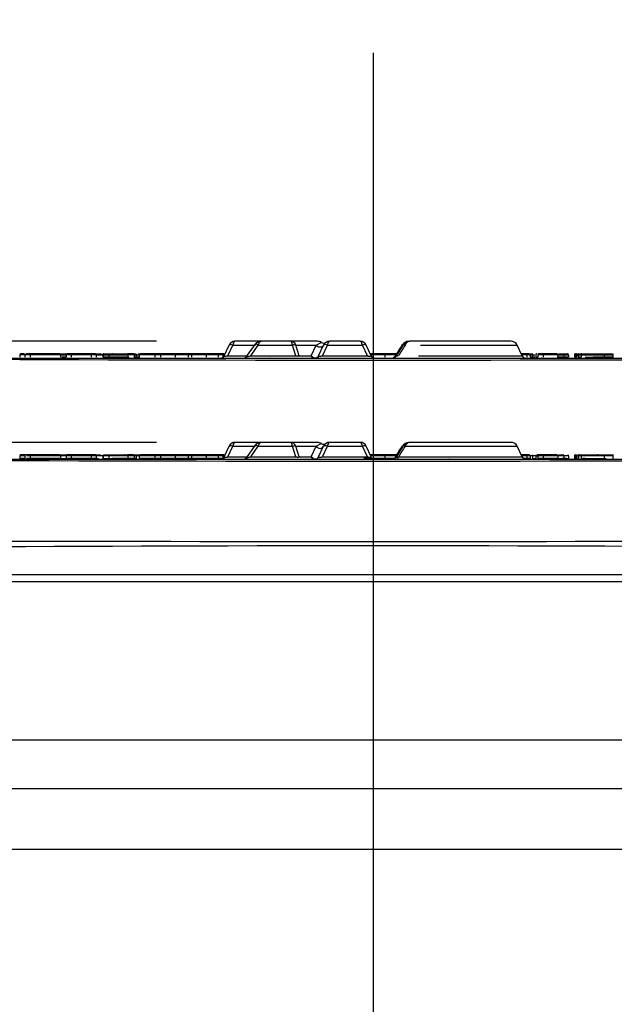
# Model space of a CAD drawing. Units: millimetres. Extents: x 0 to 210, y 0 to 297.
# Drawn here: x 140 to 149, y 211 to 225 of the extents above; entities that cross this region are included whole.
import ezdxf
from ezdxf.enums import TextEntityAlignment as Align
from ezdxf.lldxf.tags import DXFTag

# ---------------------------------------------------------------- set-up
doc = ezdxf.new("R2010")
doc.units = ezdxf.units.MM
for name, color, linetype in [('A7A5N0BS00', 7, 'Continuous'), ('Default', 7, 'Continuous'), ('DV1_Default', 7, 'Continuous')]:
    doc.layers.add(name, color=color, linetype=linetype)
doc.styles.add('SEACAD_Arial', font='arial.ttf', dxfattribs={"width": 0.9})
tags = doc.linetypes.add('CENTER2', pattern=[28.575, 19.05, -3.175, 3.175, -3.175]).pattern_tags.tags
tags[10:11] = [DXFTag(74, 4), DXFTag(75, 0), DXFTag(340, '0'), DXFTag(46, 0.0), DXFTag(50, 0.0), DXFTag(44, 0.0), DXFTag(45, 0.0)]
tags[8:9] = [DXFTag(74, 4), DXFTag(75, 0), DXFTag(340, '0'), DXFTag(46, 0.0), DXFTag(50, 0.0), DXFTag(44, 0.0), DXFTag(45, 0.0)]
tags[6:7] = [DXFTag(74, 4), DXFTag(75, 0), DXFTag(340, '0'), DXFTag(46, 0.0), DXFTag(50, 0.0), DXFTag(44, 0.0), DXFTag(45, 0.0)]
tags[4:5] = [DXFTag(74, 4), DXFTag(75, 0), DXFTag(340, '0'), DXFTag(46, 0.0), DXFTag(50, 0.0), DXFTag(44, 0.0), DXFTag(45, 0.0)]
tags = doc.linetypes.add('HIDDEN2', pattern=[4.7625, 3.175, -1.5875]).pattern_tags.tags
tags[6:7] = [DXFTag(74, 4), DXFTag(75, 0), DXFTag(340, '0'), DXFTag(46, 0.0), DXFTag(50, 0.0), DXFTag(44, 0.0), DXFTag(45, 0.0)]
tags[4:5] = [DXFTag(74, 4), DXFTag(75, 0), DXFTag(340, '0'), DXFTag(46, 0.0), DXFTag(50, 0.0), DXFTag(44, 0.0), DXFTag(45, 0.0)]
doc.dimstyles.new('ISO-InstDr', dxfattribs={"dimtxt": 2.24, "dimasz": 3.136, "dimexe": 1.12, "dimexo": 1.12, "dimgap": 0.56, "dimtad": 1, "dimdec": 0, "dimlfac": 8.333333, "dimzin": 0, "dimdsep": 46, "dimtxsty": 'SEACAD_Arial', "dimblk1": '_SE_FILLED', "dimblk2": '_SE_FILLED', "dimsah": 1, "dimcen": 1.12, "dimadec": 0, "dimazin": 0, "dimtfac": 0.5, "dimtofl": 0, "dimtmove": 0, "dimatfit": 3, "dimfxl": 1, "dimtzin": 0, "dimarcsym": 0})

# ---------------------------------------------------------------- blocks, each defined once
blk = doc.blocks.new('SE5')
at = {"layer": 'A7A5N0BS00', "color": 7, "linetype": 'Continuous'}
for p, q in [((34.924, 32.01), (34.994, 32.159)), ((34.979, 32.01), (35.048, 32.159)), ((35.048, 32.159), (35.354, 32.159)), ((35.459, 32.215), (35.081, 32.215)), ((35.36, 32.169), (35.243, 32.001)), ((35.305, 32.01), (35.41, 32.159)), ((35.41, 32.159), (35.897, 32.159)), ((35.875, 32.215), (35.459, 32.215)), ((36.252, 32.215), (35.875, 32.215)), ((35.945, 32.01), (35.897, 32.159)), ((35.948, 32.159), (36.237, 32.159)), ((35.996, 32.01), (35.948, 32.159)), ((36.167, 32.01), (36.237, 32.159)), ((36.237, 32.159), (36.31, 32.198)), ((36.272, 32.01), (36.342, 32.159)), ((36.327, 32.01), (36.397, 32.159)), ((36.397, 32.159), (36.896, 32.159)), ((36.863, 32.215), (36.429, 32.215)), ((36.966, 32.01), (36.896, 32.159)), ((37.02, 32.01), (36.95, 32.159)), ((37.466, 32.159), (37.372, 32.01)), ((37.466, 32.159), (37.474, 32.159)), ((37.504, 32.159), (39.102, 32.159)), ((37.572, 32.215), (37.558, 32.215)), ((39.015, 32.215), (37.572, 32.215)), ((39.172, 32.01), (39.102, 32.159)), ((32.011, 32.023), (32.011, 31.987)), ((32.083, 32.023), (32.011, 32.023)), ((32.083, 31.987), (32.011, 31.987)), ((32.071, 32.035), (32.023, 32.035)), ((32.171, 32.035), (32.071, 32.035)), ((32.083, 32.023), (32.083, 31.987)), ((32.159, 32.023), (32.105, 32.023)), ((32.159, 31.987), (32.105, 31.987)), ((32.159, 32.023), (32.159, 31.987)), ((32.593, 32.023), (32.159, 32.023)), ((32.593, 31.987), (32.159, 31.987)), ((32.581, 32.035), (32.171, 32.035)), ((32.254, 32.038), (32.254, 32.035)), ((32.385, 32.035), (32.385, 32.035)), ((32.403, 32.035), (32.397, 32.035)), ((32.58, 32.035), (32.667, 32.035)), ((32.593, 32.023), (32.593, 31.987)), ((32.593, 31.987), (32.672, 31.987)), ((32.672, 32.023), (32.606, 32.023)), ((32.667, 32.035), (32.681, 32.035)), ((32.672, 32.023), (32.672, 31.987)), ((32.745, 32.023), (32.672, 32.023)), ((32.745, 31.987), (32.672, 31.987)), ((32.733, 32.035), (32.684, 32.035)), ((32.742, 32.035), (32.723, 32.035)), ((33.041, 32.035), (32.733, 32.035)), ((33.029, 32.023), (32.745, 32.023)), ((32.745, 32.023), (32.745, 31.987)), ((33.029, 31.987), (32.745, 31.987)), ((32.754, 32.035), (32.754, 32.036)), ((33.029, 32.023), (33.029, 31.987)), ((33.102, 32.023), (33.029, 32.023)), ((33.102, 31.987), (33.029, 31.987)), ((33.09, 32.035), (33.041, 32.035)), ((33.088, 32.035), (33.162, 32.035)), ((33.19, 32.023), (33.099, 32.023)), ((33.1, 31.987), (33.133, 31.987)), ((33.102, 32.023), (33.102, 31.987)), ((33.193, 32.023), (33.193, 31.987)), ((33.202, 32.023), (33.193, 32.023)), ((33.202, 32.023), (33.202, 31.987)), ((33.281, 32.023), (33.202, 32.023)), ((33.202, 31.987), (33.281, 31.987)), ((33.218, 32.035), (33.288, 32.035)), ((33.254, 31.987), (33.281, 31.987)), ((33.266, 31.987), (33.303, 31.987)), ((33.278, 32.036), (33.278, 32.035)), ((33.281, 32.023), (33.281, 31.987)), ((33.551, 32.023), (33.281, 32.023)), ((33.281, 31.987), (33.551, 31.987)), ((33.288, 32.035), (33.546, 32.035)), ((33.315, 32.035), (33.333, 32.035)), ((33.585, 31.987), (33.329, 31.987)), ((33.503, 32.035), (33.5, 32.035)), ((33.634, 32.035), (33.546, 32.035)), ((33.551, 32.023), (33.551, 31.987)), ((33.644, 32.023), (33.551, 32.023)), ((33.644, 31.987), (33.551, 31.987)), ((33.634, 32.035), (33.665, 32.035)), ((33.637, 32.035), (33.648, 32.035)), ((33.704, 32.023), (33.643, 32.023)), ((33.644, 32.023), (33.644, 31.987)), ((33.677, 32.023), (33.644, 32.023)), ((33.66, 31.987), (33.646, 31.987)), ((33.648, 32.035), (33.742, 32.035)), ((33.677, 31.975), (33.677, 32.036)), ((33.714, 32.023), (33.714, 31.987)), ((33.938, 32.023), (33.714, 32.023)), ((33.938, 31.987), (33.714, 31.987)), ((33.946, 32.035), (33.732, 32.035)), ((33.938, 32.023), (33.938, 31.987)), ((34.016, 32.023), (33.938, 32.023)), ((34.016, 31.987), (33.938, 31.987)), ((34.008, 32.035), (33.946, 32.035)), ((34.209, 32.035), (34.008, 32.035)), ((34.016, 32.023), (34.016, 31.987)), ((34.226, 32.023), (34.016, 32.023)), ((34.226, 31.987), (34.016, 31.987)), ((34.399, 32.035), (34.209, 32.035)), ((34.226, 32.023), (34.226, 31.987)), ((34.411, 32.023), (34.226, 32.023)), ((34.411, 31.987), (34.226, 31.987)), ((34.473, 32.035), (34.399, 32.035)), ((34.411, 32.023), (34.411, 31.987)), ((34.461, 32.023), (34.411, 32.023)), ((34.461, 31.987), (34.411, 31.987)), ((34.461, 32.023), (34.461, 31.987)), ((34.668, 32.023), (34.461, 32.023)), ((34.668, 31.987), (34.461, 31.987)), ((34.656, 32.035), (34.473, 32.035)), ((34.844, 32.035), (34.656, 32.035)), ((34.668, 32.023), (34.668, 31.987)), ((34.838, 32.023), (34.668, 32.023)), ((34.838, 31.987), (34.668, 31.987)), ((34.838, 32.023), (34.838, 31.987)), ((34.904, 32.023), (34.838, 32.023)), ((34.904, 31.987), (34.838, 31.987)), ((34.892, 32.035), (34.844, 32.035)), ((34.922, 32.035), (34.892, 32.035)), ((34.904, 32.023), (34.904, 31.987)), ((34.93, 32.023), (34.904, 32.023)), ((34.979, 32.01), (35.249, 32.01)), ((35.305, 32.01), (35.945, 32.01)), ((35.996, 32.01), (36.167, 32.01)), ((36.327, 32.01), (36.966, 32.01)), ((37.215, 31.987), (36.916, 31.987)), ((37.204, 32.035), (37.01, 32.035)), ((37.215, 32.023), (37.014, 32.023)), ((37.109, 32.049), (37.109, 32.035)), ((37.381, 32.035), (37.204, 32.035)), ((37.215, 32.023), (37.215, 31.987)), ((37.374, 32.023), (37.215, 32.023)), ((37.353, 31.987), (37.215, 31.987)), ((37.372, 32.01), (37.381, 32.01)), ((37.409, 32.01), (39.172, 32.01)), ((39.222, 32.035), (39.16, 32.035)), ((39.239, 32.023), (39.165, 32.023)), ((39.239, 31.987), (39.19, 31.987)), ((39.207, 32.038), (39.207, 32.035)), ((39.273, 32.035), (39.222, 32.035)), ((39.239, 32.023), (39.239, 31.987)), ((39.285, 32.023), (39.239, 32.023)), ((39.285, 31.987), (39.239, 31.987)), ((39.318, 32.023), (39.28, 32.023)), ((39.285, 32.023), (39.285, 31.987)), ((39.318, 32.023), (39.318, 31.987)), ((39.367, 32.023), (39.318, 32.023)), ((39.321, 31.987), (39.367, 31.987)), ((39.368, 32.032), (39.368, 31.979)), ((39.368, 32.023), (39.396, 32.023)), ((39.407, 32.035), (39.38, 32.035)), ((39.396, 32.023), (39.396, 31.987)), ((39.474, 32.023), (39.396, 32.023)), ((39.474, 31.987), (39.396, 31.987)), ((39.485, 32.035), (39.407, 32.035)), ((39.474, 32.023), (39.474, 31.987)), ((39.681, 32.023), (39.474, 32.023)), ((39.681, 31.987), (39.474, 31.987)), ((39.669, 32.035), (39.486, 32.035)), ((39.768, 32.023), (39.672, 32.023)), ((39.674, 31.987), (39.768, 31.987)), ((39.68, 31.987), (39.719, 31.987)), ((39.681, 32.023), (39.681, 31.987)), ((39.691, 32.035), (39.759, 32.035)), ((39.767, 32.023), (39.744, 32.023)), ((39.81, 31.987), (39.744, 31.987)), ((39.768, 32.023), (39.768, 31.987)), ((39.82, 32.023), (39.768, 32.023)), ((39.768, 31.987), (39.833, 31.987)), ((39.833, 32.023), (39.833, 31.987)), ((39.917, 32.023), (39.917, 31.987)), ((39.924, 32.023), (39.917, 32.023)), ((39.93, 32.034), (39.93, 31.974)), ((39.952, 31.987), (39.93, 31.987)), ((39.938, 32.034), (39.942, 32.035)), ((39.944, 32.023), (39.944, 31.987)), ((39.965, 32.023), (39.965, 31.987)), ((39.974, 32.023), (39.965, 32.023)), ((39.974, 31.987), (39.965, 31.987)), ((39.974, 32.023), (39.974, 31.987)), ((40.015, 32.023), (39.974, 32.023)), ((39.984, 32.035), (39.977, 32.035)), ((39.988, 32.035), (40.024, 32.035)), ((40.015, 32.023), (40.015, 31.987)), ((40.342, 32.023), (40.015, 32.023)), ((40.015, 31.987), (40.342, 31.987)), ((40.024, 32.035), (40.336, 32.035)), ((40.069, 31.987), (40.039, 31.987)), ((40.18, 31.987), (40.372, 31.987)), ((40.268, 32.035), (40.286, 32.035)), ((40.336, 32.035), (40.461, 32.035)), ((40.342, 32.023), (40.342, 31.987)), ((40.472, 32.023), (40.342, 32.023)), ((40.472, 31.973), (40.472, 32.04)), ((30.357, 31.975), (43.738, 31.975)), ((32.336, 31.975), (32.333, 31.975)), ((36.001, 31.975), (35.999, 31.975)), ((37.187, 31.975), (37.194, 31.975)), ((37.868, 31.975), (37.874, 31.975)), ((38.143, 31.975), (38.137, 31.975)), ((39.289, 31.975), (39.286, 31.975)), ((39.45, 31.975), (39.447, 31.975)), ((39.993, 31.975), (39.993, 31.975)), ((29.103, 30.331), (44.992, 30.331)), ((29.638, 30.235), (44.458, 30.235)), ((44.458, 27.971), (29.638, 27.971)), ((44.409, 27.281), (29.687, 27.281)), ((29.812, 26.419), (44.284, 26.419))]:
    blk.add_line(p, q, dxfattribs=at)
for centre, radius, start, end in [((35.081, 32.119), 0.096, 90, 155), ((35.456, 32.103), 0.111, 88.5632, 149.8354), ((35.456, 32.192), 0.0229, 84.4219, 124.22), ((35.871, 32.135), 0.0804, 18.0156, 87.459), ((36.342, 32.25), 0.0616, 237.9884, 303.6605), ((36.429, 32.119), 0.096, 90, 155), ((36.863, 32.119), 0.096, 25, 90), ((52.817, 22.413), 18.19, 147.5712, 148.1776), ((54.169, 21.731), 19.685, 147.9834, 148.5499), ((50.986, 23.448), 16.051, 147.1321, 147.767), ((37.557, 32.111), 0.103, 89.3756, 152.3427), ((37.571, 32.111), 0.103, 89.3441, 152.3518), ((39.015, 32.119), 0.096, 25, 90), ((32.023, 32.023), 0.012, 90, 180), ((32.071, 32.023), 0.012, 0, 90), ((32.171, 32.023), 0.012, 90, 180), ((32.581, 32.023), 0.012, 0, 90), ((32.684, 32.023), 0.012, 90, 180), ((32.733, 32.023), 0.012, 0, 90), ((33.041, 32.023), 0.012, 90, 180), ((33.09, 32.023), 0.012, 0, 90), ((33.666, 32.026), 0.00888, 65.6774, 95.3148), ((34.399, 32.023), 0.012, 0, 90), ((34.473, 32.023), 0.012, 90, 180), ((34.656, 32.023), 0.012, 0, 90), ((34.892, 32.023), 0.012, 0, 90), ((34.922, 32.023), 0.012, 24.6094, 90), ((35.194, 32.034), 0.059, 297.3635, 325.4183), ((39.226, 32.035), 0.06, 205, 270), ((39.273, 32.023), 0.012, 0, 90), ((39.357, 31.986), 0.0109, 311.509, 2.0697), ((39.379, 32.023), 0.0109, 131.9166, 181.9788), ((39.407, 32.023), 0.0114, 93.1656, 182.8504), ((39.486, 32.023), 0.012, 90, 180), ((39.669, 32.023), 0.012, 0, 90), ((39.821, 32.023), 0.012, 359.8649, 90.2061), ((39.845, 31.987), 0.012, 180.1885, 269.7713), ((39.929, 32.023), 0.012, 90, 180), ((39.932, 31.987), 0.0121, 310.4284, 359.6475), ((39.957, 32.023), 0.0122, 87.4501, 178.9241), ((39.977, 32.023), 0.012, 90, 180), ((37.048, 1278.19), 1246.243, 269.691328, 270.308671), ((37.048, -999.491), 1030.231, 89.63267, 90.36733), ((37.048, 3135.122), 3104.318, 269.87843, 270.12157)]:
    blk.add_arc(centre, radius, start, end, dxfattribs=at)
for centre, major_axis, ratio, start_param, end_param in [((35.048, 32.134), (0.0544, -0.0254), 0.389282, 1.750366, 3.141593), ((35.41, 32.134), (0.0491, -0.0344), 0.356786, 1.815713, 3.141593), ((35.897, 32.134), (0.0572, 0.0182), 0.406101, 0.370891, 1.442414), ((36.252, 32.119), (-0.103, 0), 0.931113, 4.11322, 4.712389), ((36.397, 32.134), (0.0544, -0.0254), 0.389282, 1.750366, 3.141593), ((36.896, 32.134), (-0.0544, -0.0254), 0.389282, 3.141593, 4.532819), ((32.667, 32.023), (0, -0.012), 0.381737, 1.570221, 3.140736), ((33.732, 32.023), (-0.0179, 0), 0.671295, 4.712389, 6.283185), ((33.946, 32.023), (0, -0.012), 0.671295, 3.141593, 4.712389), ((34.008, 32.023), (0, -0.012), 0.687137, 1.570796, 3.141593), ((34.209, 32.023), (0.0175, 0), 0.687137, 0, 1.570796), ((34.844, 32.023), (0, 0.012), 0.533946, 0, 1.570796), ((36.218, 32.035), (0.0544, -0.0254), 0.912652, 4.086311, 6.283185), ((36.218, 32.035), (0, -0.06), 0.930829, 5.148721, 6.283185), ((37.204, 32.023), (0, 0.012), 0.866025, 4.712389, 6.283185), ((37.323, 32.035), (0, 0.06), 0.884441, 3.141593, 4.276057), ((37.382, 32.035), (0, -0.06), 0.489122, 0, 1.134464), ((39.222, 32.023), (0.0175, 0), 0.687137, 0, 1.570796), ((40.336, 32.023), (0, 0.012), 0.471863, 4.712654, 6.282044)]:
    blk.add_ellipse(centre, major_axis=major_axis, ratio=ratio, start_param=start_param, end_param=end_param, dxfattribs=at)
for points, knots in [([(35.081, 32.215), (35.08, 32.215), (35.077, 32.215), (35.073, 32.213), (35.07, 32.21), (35.067, 32.207), (35.064, 32.202), (35.061, 32.198), (35.058, 32.193), (35.056, 32.187), (35.054, 32.182), (35.052, 32.176), (35.051, 32.171), (35.049, 32.165), (35.049, 32.161), (35.048, 32.159)], [0, 0, 0, 0, 0.100427, 0.196898, 0.289418, 0.377996, 0.462641, 0.543365, 0.620179, 0.693099, 0.762141, 0.827325, 0.888676, 0.946223, 1, 1, 1, 1]), ([(35.459, 32.215), (35.457, 32.215), (35.453, 32.215), (35.448, 32.213), (35.443, 32.211), (35.439, 32.208), (35.435, 32.206), (35.432, 32.203), (35.427, 32.198), (35.421, 32.189), (35.414, 32.175), (35.411, 32.164), (35.41, 32.159)], [0, 0, 0, 0, 0.097775, 0.1875, 0.269177, 0.342808, 0.4084, 0.465959, 0.515498, 0.692762, 0.854019, 1, 1, 1, 1]), ([(35.897, 32.159), (35.897, 32.162), (35.896, 32.169), (35.894, 32.178), (35.892, 32.187), (35.89, 32.196), (35.887, 32.203), (35.883, 32.21), (35.879, 32.214), (35.876, 32.215), (35.875, 32.215)], [0, 0, 0, 0, 0.09063, 0.190991, 0.301143, 0.421131, 0.550988, 0.69074, 0.840405, 1, 1, 1, 1]), ([(36.237, 32.159), (36.242, 32.151), (36.257, 32.136), (36.292, 32.126), (36.325, 32.135), (36.338, 32.151), (36.342, 32.159)], [0, 0, 0, 0, 0.287304, 0.496921, 0.706537, 1, 1, 1, 1]), ([(36.429, 32.215), (36.428, 32.215), (36.425, 32.215), (36.422, 32.213), (36.418, 32.21), (36.415, 32.207), (36.412, 32.202), (36.409, 32.198), (36.407, 32.193), (36.404, 32.187), (36.402, 32.182), (36.4, 32.176), (36.399, 32.171), (36.398, 32.165), (36.397, 32.161), (36.397, 32.159)], [0, 0, 0, 0, 0.100427, 0.196898, 0.289418, 0.377996, 0.462641, 0.543365, 0.620179, 0.693099, 0.762141, 0.827325, 0.888676, 0.946223, 1, 1, 1, 1]), ([(36.896, 32.159), (36.895, 32.162), (36.894, 32.169), (36.892, 32.178), (36.888, 32.187), (36.885, 32.196), (36.88, 32.203), (36.875, 32.21), (36.869, 32.214), (36.865, 32.215), (36.863, 32.215)], [0, 0, 0, 0, 0.089319, 0.188647, 0.298109, 0.417799, 0.547785, 0.688121, 0.838849, 1, 1, 1, 1]), ([(37.504, 32.159), (37.495, 32.164), (37.483, 32.168), (37.479, 32.167), (37.478, 32.167)], [0, 0, 0, 0, 0.830355, 1, 1, 1, 1]), ([(37.572, 32.215), (37.569, 32.215), (37.564, 32.214), (37.555, 32.213), (37.548, 32.21), (37.541, 32.206), (37.534, 32.201), (37.528, 32.196), (37.523, 32.191), (37.518, 32.185), (37.514, 32.178), (37.51, 32.172), (37.507, 32.166), (37.505, 32.162), (37.504, 32.159)], [0, 0, 0, 0, 0.104537, 0.205243, 0.302102, 0.395096, 0.484217, 0.569458, 0.650819, 0.728309, 0.801942, 0.871743, 0.937747, 1, 1, 1, 1]), ([(33.208, 32.035), (33.206, 32.035), (33.203, 32.035), (33.2, 32.033), (33.197, 32.031), (33.194, 32.028), (33.193, 32.024), (33.193, 32.023)], [0, 0, 0, 0, 0.241909, 0.432267, 0.57158, 0.799626, 1, 1, 1, 1]), ([(33.202, 32.023), (33.203, 32.024), (33.203, 32.026), (33.204, 32.029), (33.207, 32.032), (33.212, 32.034), (33.215, 32.035), (33.218, 32.035)], [0, 0, 0, 0, 0.130729, 0.271164, 0.427929, 0.657317, 1, 1, 1, 1]), ([(33.546, 32.035), (33.547, 32.035), (33.549, 32.034), (33.551, 32.029), (33.551, 32.026), (33.551, 32.023)], [0, 0, 0, 0, 0.5, 0.5, 1, 1, 1, 1]), ([(33.644, 32.023), (33.644, 32.026), (33.643, 32.029), (33.639, 32.034), (33.637, 32.035), (33.634, 32.035)], [0, 0, 0, 0, 0.5, 0.5, 1, 1, 1, 1]), ([(33.677, 32.023), (33.677, 32.023), (33.677, 32.025), (33.677, 32.027), (33.675, 32.03), (33.673, 32.032), (33.671, 32.033), (33.669, 32.034)], [0, 0, 0, 0, 0.117345, 0.237394, 0.487516, 0.746053, 1, 1, 1, 1]), ([(34.924, 32.006), (34.923, 32.001), (34.921, 31.996), (34.923, 31.992), (34.924, 31.991)], [0, 0, 0, 0, 0.744635, 1, 1, 1, 1]), ([(34.924, 32.01), (34.924, 32.009), (34.923, 32.007), (34.924, 32.005), (34.925, 32.004), (34.928, 32.003), (34.931, 32.002), (34.939, 32.002), (34.955, 32.003), (34.97, 32.007), (34.979, 32.01)], [0, 0, 0, 0, 0.098545, 0.189829, 0.274682, 0.354131, 0.429429, 0.502041, 0.726997, 1, 1, 1, 1]), ([(35.254, 32.01), (35.252, 32.008), (35.249, 32.006), (35.245, 32.003), (35.243, 32.001), (35.242, 31.999), (35.242, 31.997), (35.244, 31.996), (35.248, 31.996), (35.256, 31.997), (35.27, 32), (35.286, 32.004), (35.298, 32.008), (35.305, 32.01)], [0, 0, 0, 0, 0.09421, 0.179468, 0.256351, 0.325642, 0.388414, 0.446102, 0.500543, 0.597402, 0.708446, 0.841161, 1, 1, 1, 1]), ([(35.945, 32.01), (35.948, 32.009), (35.953, 32.008), (35.96, 32.007), (35.967, 32.006), (35.974, 32.006), (35.98, 32.006), (35.985, 32.006), (35.99, 32.007), (35.993, 32.008), (35.995, 32.009), (35.996, 32.01)], [0, 0, 0, 0, 0.118644, 0.231761, 0.340758, 0.447207, 0.552793, 0.659242, 0.768239, 0.881356, 1, 1, 1, 1]), ([(36.272, 32.006), (36.271, 32.001), (36.27, 31.996), (36.272, 31.992), (36.272, 31.991)], [0, 0, 0, 0, 0.7446346, 1, 1, 1, 1]), ([(36.272, 32.01), (36.272, 32.009), (36.271, 32.007), (36.272, 32.005), (36.274, 32.004), (36.276, 32.003), (36.28, 32.002), (36.287, 32.002), (36.303, 32.003), (36.318, 32.007), (36.327, 32.01)], [0, 0, 0, 0, 0.098545, 0.189829, 0.274682, 0.354131, 0.429429, 0.502041, 0.726997, 1, 1, 1, 1]), ([(36.966, 32.01), (36.969, 32.009), (36.974, 32.007), (36.983, 32.005), (36.99, 32.004), (36.997, 32.003), (37.003, 32.002), (37.012, 32.002), (37.021, 32.003), (37.021, 32.007), (37.02, 32.01)], [0, 0, 0, 0, 0.098545, 0.189829, 0.274682, 0.354131, 0.429429, 0.502041, 0.726997, 1, 1, 1, 1]), ([(37.02, 31.991), (37.021, 31.992), (37.023, 31.996), (37.022, 32.001), (37.021, 32.006)], [0, 0, 0, 0, 0.2553654, 1, 1, 1, 1]), ([(37.377, 32.003), (37.374, 31.999), (37.368, 31.991), (37.357, 31.982), (37.346, 31.976), (37.341, 31.975), (37.338, 31.975)], [0, 0, 0, 0, 0.214741, 0.452038, 0.714875, 1, 1, 1, 1]), ([(37.361, 32.003), (37.358, 31.998), (37.353, 31.99), (37.351, 31.984), (37.351, 31.981), (37.352, 31.98)], [0, 0, 0, 0, 0.397505, 0.823066, 1, 1, 1, 1]), ([(37.361, 32.003), (37.361, 32.003), (37.362, 32.005), (37.368, 32.008), (37.372, 32.01)], [0, 0, 0, 0, 0.333987, 1, 1, 1, 1]), ([(37.377, 32.003), (37.377, 32.003), (37.377, 32.003), (37.379, 32.002), (37.389, 32.004), (37.402, 32.008), (37.409, 32.01)], [0, 0, 0, 0, 0.071858, 0.18758, 0.553004, 1, 1, 1, 1]), ([(39.938, 32.034), (39.936, 32.034), (39.934, 32.032), (39.932, 32.03), (39.93, 32.027), (39.93, 32.025), (39.93, 32.023), (39.93, 32.023)], [0, 0, 0, 0, 0.254181, 0.512788, 0.762804, 0.882754, 1, 1, 1, 1]), ([(39.974, 32.023), (39.974, 32.024), (39.974, 32.026), (39.975, 32.029), (39.978, 32.032), (39.982, 32.034), (39.986, 32.035), (39.988, 32.035)], [0, 0, 0, 0, 0.132737, 0.274624, 0.431565, 0.659176, 1, 1, 1, 1])]:
    blk.add_open_spline(points, degree=3, knots=knots, dxfattribs=at)
for points in [[(33.281, 32.023), (33.28, 32.029), (33.284, 32.035), (33.288, 32.035)], [(39.324, 32.035), (39.321, 32.035), (39.317, 32.029), (39.318, 32.023)], [(39.768, 32.023), (39.768, 32.029), (39.763, 32.035), (39.759, 32.035)], [(40.024, 32.035), (40.02, 32.035), (40.014, 32.029), (40.015, 32.023)]]:
    blk.add_open_spline(points, degree=3, dxfattribs=at)
for p in [(32.022, 32.035), (40.247, 32.035)]:
    blk.add_point(p, dxfattribs=at)
at = {"layer": 'DV1_Default', "color": 7, "linetype": 'CENTER2'}
blk.add_line((37.048, 37.762), (37.048, 1.667), dxfattribs=at)
at = {"layer": 'DV1_Default', "color": 7, "linetype": 'HIDDEN2'}
for p, q in [((34.924, 33.45), (34.994, 33.599)), ((34.979, 33.45), (35.048, 33.599)), ((35.048, 33.599), (35.354, 33.599)), ((35.459, 33.655), (35.081, 33.655)), ((35.36, 33.609), (35.231, 33.424)), ((35.305, 33.45), (35.41, 33.599)), ((35.41, 33.599), (35.897, 33.599)), ((35.875, 33.655), (35.459, 33.655)), ((36.252, 33.655), (35.875, 33.655)), ((35.945, 33.45), (35.897, 33.599)), ((35.996, 33.45), (35.948, 33.599)), ((35.948, 33.599), (36.237, 33.599)), ((36.167, 33.45), (36.237, 33.599)), ((36.237, 33.599), (36.31, 33.638)), ((36.272, 33.45), (36.342, 33.599)), ((36.327, 33.45), (36.397, 33.599)), ((36.397, 33.599), (36.896, 33.599)), ((36.863, 33.655), (36.429, 33.655)), ((36.966, 33.45), (36.896, 33.599)), ((37.02, 33.45), (36.95, 33.599)), ((37.466, 33.599), (37.474, 33.599)), ((39.015, 33.655), (37.572, 33.655)), ((37.723, 33.599), (39.102, 33.599)), ((39.172, 33.45), (39.102, 33.599)), ((30.357, 33.415), (43.738, 33.415)), ((32.083, 33.463), (32.011, 33.463)), ((32.011, 33.463), (32.011, 33.427)), ((32.071, 33.475), (32.023, 33.475)), ((32.159, 33.463), (32.083, 33.463)), ((32.083, 33.463), (32.083, 33.427)), ((32.171, 33.475), (32.097, 33.475)), ((32.593, 33.463), (32.159, 33.463)), ((32.159, 33.463), (32.159, 33.427)), ((32.581, 33.475), (32.171, 33.475)), ((32.254, 33.415), (32.254, 33.411)), ((32.403, 33.475), (32.396, 33.475)), ((32.492, 33.475), (32.667, 33.475)), ((32.58, 33.463), (32.672, 33.463)), ((32.593, 33.463), (32.593, 33.427)), ((32.672, 33.427), (32.61, 33.427)), ((32.745, 33.463), (32.672, 33.463)), ((32.672, 33.463), (32.672, 33.427)), ((32.672, 33.463), (32.672, 33.427)), ((32.733, 33.475), (32.684, 33.475)), ((32.742, 33.475), (32.723, 33.475)), ((33.041, 33.475), (32.733, 33.475)), ((33.029, 33.463), (32.745, 33.463)), ((32.745, 33.463), (32.745, 33.427)), ((33.102, 33.463), (33.029, 33.463)), ((33.029, 33.463), (33.029, 33.427)), ((33.09, 33.475), (33.041, 33.475)), ((33.088, 33.475), (33.178, 33.475)), ((33.097, 33.463), (33.19, 33.463)), ((33.193, 33.463), (33.102, 33.463)), ((33.102, 33.463), (33.102, 33.427)), ((33.202, 33.463), (33.193, 33.463)), ((33.193, 33.463), (33.193, 33.427)), ((33.202, 33.463), (33.281, 33.463)), ((33.202, 33.463), (33.202, 33.427)), ((33.28, 33.427), (33.202, 33.427)), ((33.218, 33.475), (33.288, 33.475)), ((33.293, 33.427), (33.267, 33.427)), ((33.551, 33.427), (33.28, 33.427)), ((33.281, 33.463), (33.551, 33.463)), ((33.281, 33.463), (33.281, 33.427)), ((33.288, 33.475), (33.546, 33.475)), ((33.323, 33.463), (33.519, 33.463)), ((33.328, 33.475), (33.333, 33.475)), ((33.552, 33.463), (33.329, 33.463)), ((33.415, 33.463), (33.45, 33.463)), ((33.45, 33.463), (33.423, 33.463)), ((33.634, 33.475), (33.546, 33.475)), ((33.644, 33.463), (33.551, 33.463)), ((33.551, 33.463), (33.551, 33.427)), ((33.634, 33.475), (33.665, 33.475)), ((33.644, 33.463), (33.677, 33.463)), ((33.644, 33.463), (33.644, 33.427)), ((33.677, 33.427), (33.644, 33.427)), ((33.666, 33.415), (33.661, 33.415)), ((33.686, 33.463), (33.667, 33.463)), ((33.672, 33.463), (33.716, 33.463)), ((33.677, 33.41), (33.677, 33.474)), ((33.686, 33.463), (33.716, 33.463)), ((33.716, 33.427), (33.686, 33.427)), ((33.701, 33.475), (33.742, 33.475)), ((33.938, 33.463), (33.714, 33.463)), ((33.714, 33.463), (33.714, 33.427)), ((33.946, 33.475), (33.732, 33.475)), ((33.755, 33.415), (33.754, 33.415)), ((34.016, 33.463), (33.938, 33.463)), ((33.938, 33.463), (33.938, 33.427)), ((34.008, 33.475), (33.946, 33.475)), ((34.209, 33.475), (34.008, 33.475)), ((34.226, 33.463), (34.016, 33.463)), ((34.016, 33.463), (34.016, 33.427)), ((34.399, 33.475), (34.209, 33.475)), ((34.411, 33.463), (34.226, 33.463)), ((34.226, 33.463), (34.226, 33.427)), ((34.473, 33.475), (34.399, 33.475)), ((34.461, 33.463), (34.411, 33.463)), ((34.411, 33.463), (34.411, 33.427)), ((34.417, 33.475), (34.446, 33.475)), ((34.458, 33.475), (34.458, 33.483)), ((34.458, 33.41), (34.458, 33.415)), ((34.668, 33.463), (34.461, 33.463)), ((34.461, 33.463), (34.461, 33.427)), ((34.656, 33.475), (34.473, 33.475)), ((34.844, 33.475), (34.656, 33.475)), ((34.838, 33.463), (34.668, 33.463)), ((34.668, 33.463), (34.668, 33.427)), ((34.904, 33.463), (34.838, 33.463)), ((34.838, 33.463), (34.838, 33.427)), ((34.892, 33.475), (34.844, 33.475)), ((34.922, 33.475), (34.892, 33.475)), ((34.93, 33.463), (34.904, 33.463)), ((34.904, 33.463), (34.904, 33.427)), ((34.979, 33.45), (35.249, 33.45)), ((35.305, 33.45), (35.945, 33.45)), ((35.528, 33.415), (35.528, 33.415)), ((35.581, 33.415), (35.578, 33.415)), ((35.996, 33.45), (36.167, 33.45)), ((36.026, 33.415), (36.025, 33.415)), ((36.327, 33.45), (36.966, 33.45)), ((37.204, 33.475), (37.008, 33.475)), ((37.215, 33.463), (37.014, 33.463)), ((37.109, 33.481), (37.109, 33.475)), ((37.381, 33.475), (37.204, 33.475)), ((37.374, 33.463), (37.215, 33.463)), ((37.215, 33.463), (37.215, 33.427)), ((37.311, 33.415), (37.324, 33.415)), ((37.326, 33.415), (37.338, 33.415)), ((37.372, 33.45), (37.381, 33.45)), ((37.697, 33.45), (39.172, 33.45)), ((38.816, 33.415), (38.816, 33.415)), ((38.913, 33.415), (38.913, 33.414)), ((39.222, 33.475), (39.16, 33.475)), ((39.239, 33.463), (39.165, 33.463)), ((39.207, 33.415), (39.207, 33.411)), ((39.273, 33.475), (39.222, 33.475)), ((39.285, 33.463), (39.239, 33.463)), ((39.239, 33.463), (39.239, 33.427)), ((39.275, 33.463), (39.318, 33.463)), ((39.282, 33.475), (39.324, 33.475)), ((39.285, 33.463), (39.285, 33.427)), ((39.288, 33.415), (39.285, 33.415)), ((39.318, 33.427), (39.287, 33.427)), ((39.321, 33.463), (39.318, 33.463)), ((39.318, 33.463), (39.355, 33.463)), ((39.318, 33.463), (39.318, 33.427)), ((39.354, 33.427), (39.318, 33.427)), ((39.321, 33.463), (39.355, 33.463)), ((39.368, 33.469), (39.368, 33.421)), ((39.368, 33.427), (39.396, 33.427)), ((39.474, 33.463), (39.396, 33.463)), ((39.396, 33.463), (39.396, 33.427)), ((39.485, 33.475), (39.407, 33.475)), ((39.448, 33.415), (39.446, 33.415)), ((39.681, 33.463), (39.474, 33.463)), ((39.474, 33.463), (39.474, 33.427)), ((39.669, 33.475), (39.486, 33.475)), ((39.768, 33.427), (39.674, 33.427)), ((39.717, 33.463), (39.675, 33.463)), ((39.675, 33.463), (39.719, 33.463)), ((39.676, 33.463), (39.768, 33.463)), ((39.681, 33.463), (39.681, 33.427)), ((39.693, 33.475), (39.759, 33.475)), ((39.719, 33.463), (39.767, 33.463)), ((39.759, 33.475), (39.821, 33.475)), ((39.768, 33.463), (39.833, 33.463)), ((39.768, 33.463), (39.768, 33.427)), ((39.833, 33.427), (39.768, 33.427)), ((39.833, 33.463), (39.833, 33.427)), ((39.844, 33.415), (39.844, 33.415)), ((39.917, 33.463), (39.917, 33.427)), ((39.93, 33.474), (39.93, 33.416)), ((39.944, 33.463), (39.965, 33.463)), ((39.944, 33.463), (39.944, 33.427)), ((39.974, 33.463), (39.965, 33.463)), ((39.965, 33.463), (39.965, 33.427)), ((39.974, 33.463), (40.015, 33.463)), ((39.974, 33.463), (39.974, 33.427)), ((39.988, 33.475), (40.024, 33.475)), ((40.015, 33.463), (40.342, 33.463)), ((40.197, 33.463), (40.015, 33.463)), ((40.015, 33.463), (40.015, 33.427)), ((40.024, 33.475), (40.336, 33.475)), ((40.069, 33.463), (40.039, 33.463)), ((40.283, 33.463), (40.069, 33.463)), ((40.069, 33.427), (40.283, 33.427)), ((40.184, 33.463), (40.372, 33.463)), ((40.184, 33.427), (40.338, 33.427)), ((40.346, 33.427), (40.184, 33.427)), ((40.283, 33.463), (40.197, 33.463)), ((40.268, 33.475), (40.286, 33.475)), ((40.336, 33.475), (40.46, 33.475)), ((40.342, 33.463), (40.472, 33.463)), ((40.342, 33.463), (40.342, 33.427)), ((40.472, 33.427), (40.342, 33.427)), ((40.454, 33.463), (40.372, 33.463)), ((40.372, 33.463), (40.397, 33.463)), ((40.474, 33.463), (40.454, 33.463)), ((40.459, 33.475), (40.466, 33.471)), ((40.472, 33.418), (40.472, 33.474)), ((40.486, 33.475), (40.484, 33.475))]:
    blk.add_line(p, q, dxfattribs=at)
for centre, radius, start, end in [((35.081, 33.559), 0.096, 90, 155), ((35.456, 33.543), 0.111, 88.5632, 149.8354), ((35.871, 33.575), 0.0804, 18.0156, 87.459), ((36.342, 33.69), 0.0616, 237.9985, 303.6504), ((36.429, 33.559), 0.096, 90, 155), ((36.863, 33.559), 0.096, 25, 90), ((52.811, 23.856), 18.183, 147.5696, 148.1751), ((52.748, 23.901), 18.1, 147.6001, 148.1605), ((54.203, 23.151), 19.724, 147.9874, 148.5528), ((50.986, 24.889), 16.051, 147.1321, 147.767), ((37.557, 33.551), 0.103, 89.3756, 152.3427), ((37.571, 33.551), 0.103, 89.3441, 152.3518), ((39.015, 33.559), 0.096, 25, 90), ((37.047, 1304.63), 1271.243, 269.697449, 270.302662), ((32.023, 33.463), 0.012, 90, 180), ((32.071, 33.463), 0.012, 0, 90), ((32.171, 33.463), 0.012, 90, 180), ((32.581, 33.463), 0.012, 0, 90), ((32.684, 33.463), 0.012, 90, 180), ((32.733, 33.463), 0.012, 0, 90), ((33.041, 33.463), 0.012, 90, 180), ((33.09, 33.463), 0.012, 0, 90), ((33.334, 33.467), 0.00758, 32.2055, 95.9002), ((33.666, 33.463), 0.0108, 357.263, 47.8584), ((34.399, 33.463), 0.012, 0, 90), ((34.473, 33.463), 0.012, 90, 180), ((34.656, 33.463), 0.012, 0, 90), ((34.855, 33.522), 0.109, 286.8671, 304.5252), ((34.892, 33.463), 0.012, 0, 90), ((34.871, 33.475), 0.0601, 301.4649, 331.8453), ((34.922, 33.463), 0.012, 24.6094, 90), ((35.193, 33.475), 0.0605, 297.6512, 324.8878), ((36.203, 33.522), 0.109, 286.8671, 304.5252), ((36.219, 33.475), 0.0601, 301.4649, 331.8453), ((37.074, 33.475), 0.0601, 208.1547, 238.5351), ((37.09, 33.522), 0.109, 235.4748, 253.1329), ((37.311, 33.474), 0.0596, 269.7872, 299.5712), ((37.326, 33.475), 0.06, 269.7828, 299.5418), ((37.31, 33.475), 0.0603, 299.84, 329.4216), ((37.326, 33.475), 0.0604, 299.8068, 329.4459), ((39.226, 33.475), 0.06, 205, 270), ((39.273, 33.463), 0.012, 0, 90), ((39.282, 33.463), 0.0115, 357.4382, 87.4843), ((39.38, 33.463), 0.0122, 112.0387, 179.6046), ((39.379, 33.466), 0.00882, 84.499, 114.3257), ((39.407, 33.463), 0.0114, 93.1653, 182.8504), ((39.486, 33.463), 0.012, 90, 180), ((39.669, 33.463), 0.012, 0, 90), ((39.821, 33.463), 0.012, 359.9834, 90.0074), ((39.929, 33.463), 0.012, 90, 180), ((39.941, 33.463), 0.0109, 132.1184, 182.6595), ((39.941, 33.466), 0.00882, 85.6237, 143.4504), ((39.932, 33.427), 0.0121, 312.1728, 359.5387), ((39.957, 33.463), 0.0123, 87.5923, 178.7819), ((39.977, 33.463), 0.012, 90, 180), ((39.978, 75.152), 41.725, 269.9937, 270.0507), ((40.364, 33.426), 0.0116, 272.2687, 2.1928)]:
    blk.add_arc(centre, radius, start, end, dxfattribs=at)
for centre, major_axis, ratio, start_param, end_param in [((35.048, 33.574), (0.0544, -0.0254), 0.389282, 1.750366, 3.141593), ((35.41, 33.574), (0.0491, -0.0344), 0.356786, 1.815713, 3.141593), ((35.897, 33.574), (0.0572, 0.0182), 0.406101, 0.370891, 1.442414), ((36.252, 33.559), (0.103, 0), 0.931113, 0.971628, 1.570796), ((36.397, 33.574), (0.0544, -0.0254), 0.389282, 1.750366, 3.141593), ((37.528, 33.574), (0.0509, -0.0318), 0.180773, 2.162085, 3.557724), ((33.732, 33.463), (-0.0179, 0), 0.671295, 4.712389, 6.283185), ((33.946, 33.463), (0, -0.012), 0.671295, 3.141591, 4.712389), ((34.008, 33.463), (0, -0.012), 0.687137, 1.570796, 3.141593), ((34.209, 33.463), (0.0175, 0), 0.687137, 0, 1.570796), ((34.844, 33.463), (0, 0.012), 0.533946, 0.000002, 1.570796), ((36.218, 33.475), (0, -0.06), 0.930829, 5.148721, 6.283185), ((36.218, 33.475), (0.0544, -0.0254), 0.912652, 4.086311, 6.283185), ((37.204, 33.463), (0, 0.012), 0.866025, 4.712389, 6.283185), ((39.222, 33.463), (0.0175, 0), 0.687137, 0, 1.570796), ((40.024, 33.463), (0, -0.012), 0.786502, 3.138535, 4.709332)]:
    blk.add_ellipse(centre, major_axis=major_axis, ratio=ratio, start_param=start_param, end_param=end_param, dxfattribs=at)
for points, knots in [([(35.081, 33.655), (35.08, 33.655), (35.077, 33.655), (35.074, 33.653), (35.071, 33.651), (35.068, 33.648), (35.066, 33.646), (35.064, 33.643), (35.06, 33.637), (35.056, 33.629), (35.052, 33.615), (35.049, 33.604), (35.048, 33.599)], [0, 0, 0, 0, 0.095783, 0.183814, 0.264094, 0.336624, 0.401406, 0.458445, 0.507745, 0.685685, 0.849645, 1, 1, 1, 1]), ([(35.459, 33.655), (35.457, 33.655), (35.453, 33.655), (35.448, 33.653), (35.443, 33.651), (35.439, 33.648), (35.435, 33.646), (35.432, 33.643), (35.427, 33.638), (35.421, 33.629), (35.414, 33.615), (35.411, 33.604), (35.41, 33.599)], [0, 0, 0, 0, 0.097775, 0.1875, 0.269177, 0.342808, 0.4084, 0.465959, 0.515498, 0.692762, 0.854019, 1, 1, 1, 1]), ([(35.897, 33.599), (35.897, 33.602), (35.896, 33.609), (35.894, 33.618), (35.892, 33.627), (35.89, 33.636), (35.887, 33.643), (35.883, 33.65), (35.879, 33.654), (35.876, 33.655), (35.875, 33.655)], [0, 0, 0, 0, 0.09063, 0.190991, 0.301143, 0.421131, 0.550988, 0.69074, 0.840405, 1, 1, 1, 1]), ([(36.342, 33.599), (36.338, 33.59), (36.331, 33.583), (36.313, 33.572), (36.303, 33.569), (36.281, 33.569), (36.27, 33.572), (36.251, 33.583), (36.243, 33.59), (36.237, 33.599)], [0, 0, 0, 0, 0.25, 0.25, 0.5, 0.5, 0.75, 0.75, 1, 1, 1, 1]), ([(36.429, 33.655), (36.428, 33.655), (36.426, 33.655), (36.422, 33.653), (36.419, 33.651), (36.416, 33.648), (36.414, 33.646), (36.412, 33.643), (36.408, 33.637), (36.404, 33.629), (36.4, 33.615), (36.398, 33.604), (36.397, 33.599)], [0, 0, 0, 0, 0.095783, 0.183814, 0.264094, 0.336624, 0.401406, 0.458445, 0.507745, 0.685685, 0.849645, 1, 1, 1, 1]), ([(36.896, 33.599), (36.895, 33.602), (36.894, 33.608), (36.892, 33.617), (36.889, 33.625), (36.886, 33.633), (36.882, 33.64), (36.878, 33.647), (36.871, 33.653), (36.866, 33.654), (36.863, 33.655)], [0, 0, 0, 0, 0.088667, 0.182192, 0.280671, 0.384183, 0.4928, 0.619753, 0.78883, 1, 1, 1, 1]), ([(36.95, 33.599), (36.948, 33.604), (36.941, 33.607), (36.921, 33.607), (36.909, 33.604), (36.896, 33.599)], [0, 0, 0, 0, 0.5, 0.5, 1, 1, 1, 1]), ([(37.572, 33.655), (37.569, 33.655), (37.564, 33.654), (37.555, 33.653), (37.548, 33.65), (37.541, 33.646), (37.534, 33.641), (37.528, 33.636), (37.523, 33.631), (37.518, 33.625), (37.514, 33.618), (37.51, 33.612), (37.507, 33.606), (37.505, 33.602), (37.504, 33.599)], [0, 0, 0, 0, 0.104537, 0.205243, 0.302102, 0.395096, 0.484217, 0.569458, 0.650819, 0.728309, 0.801942, 0.871743, 0.937747, 1, 1, 1, 1]), ([(33.208, 33.475), (33.206, 33.475), (33.203, 33.475), (33.2, 33.473), (33.197, 33.471), (33.194, 33.468), (33.193, 33.464), (33.193, 33.463)], [0, 0, 0, 0, 0.241909, 0.432267, 0.57158, 0.799626, 1, 1, 1, 1]), ([(33.202, 33.463), (33.203, 33.464), (33.203, 33.466), (33.204, 33.469), (33.207, 33.472), (33.212, 33.474), (33.215, 33.475), (33.218, 33.475)], [0, 0, 0, 0, 0.130729, 0.271164, 0.427929, 0.657317, 1, 1, 1, 1]), ([(33.265, 33.427), (33.266, 33.427), (33.267, 33.427), (33.286, 33.427), (33.308, 33.427), (33.355, 33.427), (33.38, 33.427), (33.431, 33.427), (33.456, 33.427), (33.506, 33.427), (33.531, 33.427), (33.558, 33.427), (33.564, 33.427), (33.569, 33.427)], [0, 0, 0, 0, 0.009682, 0.009682, 0.241462, 0.241462, 0.473242, 0.473242, 0.705022, 0.705022, 0.936802, 0.936802, 1, 1, 1, 1]), ([(33.546, 33.475), (33.547, 33.475), (33.549, 33.474), (33.551, 33.469), (33.551, 33.466), (33.551, 33.463)], [0, 0, 0, 0, 0.5, 0.5, 1, 1, 1, 1]), ([(33.644, 33.463), (33.644, 33.466), (33.643, 33.469), (33.639, 33.474), (33.637, 33.475), (33.634, 33.475)], [0, 0, 0, 0, 0.5, 0.5, 1, 1, 1, 1]), ([(34.924, 33.45), (34.924, 33.449), (34.923, 33.447), (34.924, 33.445), (34.925, 33.444), (34.928, 33.443), (34.931, 33.442), (34.939, 33.442), (34.955, 33.443), (34.97, 33.447), (34.979, 33.45)], [0, 0, 0, 0, 0.098545, 0.189829, 0.274682, 0.354131, 0.429429, 0.502041, 0.726997, 1, 1, 1, 1]), ([(35.254, 33.45), (35.253, 33.448), (35.249, 33.446), (35.246, 33.444), (35.243, 33.441), (35.242, 33.439), (35.242, 33.437), (35.247, 33.436), (35.257, 33.437), (35.27, 33.44), (35.286, 33.444), (35.298, 33.448), (35.305, 33.45)], [0, 0, 0, 0, 0.083813, 0.159844, 0.22843, 0.290032, 0.401106, 0.500195, 0.599248, 0.710356, 0.840282, 1, 1, 1, 1]), ([(35.945, 33.45), (35.947, 33.449), (35.952, 33.448), (35.959, 33.447), (35.965, 33.446), (35.972, 33.445), (35.98, 33.445), (35.99, 33.446), (35.994, 33.448), (35.996, 33.45)], [0, 0, 0, 0, 0.109304, 0.213031, 0.312151, 0.407776, 0.501143, 0.737922, 1, 1, 1, 1]), ([(36.272, 33.45), (36.272, 33.449), (36.271, 33.447), (36.272, 33.445), (36.274, 33.444), (36.276, 33.443), (36.28, 33.442), (36.287, 33.442), (36.303, 33.443), (36.318, 33.447), (36.327, 33.45)], [0, 0, 0, 0, 0.098545, 0.189829, 0.274682, 0.354131, 0.429429, 0.502041, 0.726997, 1, 1, 1, 1]), ([(36.966, 33.45), (36.969, 33.449), (36.974, 33.447), (36.983, 33.445), (36.99, 33.444), (36.997, 33.443), (37.003, 33.442), (37.012, 33.442), (37.021, 33.443), (37.021, 33.447), (37.02, 33.45)], [0, 0, 0, 0, 0.098545, 0.189829, 0.274682, 0.354131, 0.429429, 0.502041, 0.726997, 1, 1, 1, 1]), ([(39.974, 33.463), (39.974, 33.464), (39.974, 33.466), (39.975, 33.469), (39.978, 33.472), (39.982, 33.474), (39.986, 33.475), (39.988, 33.475)], [0, 0, 0, 0, 0.132737, 0.274624, 0.431565, 0.659176, 1, 1, 1, 1]), ([(40.031, 33.475), (40.031, 33.475), (40.033, 33.475), (40.034, 33.474), (40.036, 33.472), (40.037, 33.47), (40.038, 33.467), (40.039, 33.464), (40.039, 33.463)], [0, 0, 0, 0, 0.200573, 0.365734, 0.495662, 0.59078, 0.822616, 1, 1, 1, 1]), ([(40.283, 33.463), (40.283, 33.466), (40.283, 33.469), (40.285, 33.474), (40.286, 33.475), (40.287, 33.475)], [0, 0, 0, 0, 0.5, 0.5, 1, 1, 1, 1])]:
    blk.add_open_spline(points, degree=3, knots=knots, dxfattribs=at)
for points in [[(32.667, 33.475), (32.67, 33.475), (32.672, 33.469), (32.672, 33.463)], [(33.127, 33.463), (33.127, 33.469), (33.122, 33.475), (33.117, 33.475)], [(33.288, 33.475), (33.284, 33.475), (33.28, 33.469), (33.281, 33.463)], [(37.372, 33.45), (37.364, 33.446), (37.36, 33.443), (37.361, 33.443)], [(37.409, 33.45), (37.394, 33.445), (37.371, 33.44), (37.377, 33.445), (37.386, 33.45)], [(39.318, 33.463), (39.317, 33.469), (39.321, 33.475), (39.324, 33.475)], [(39.768, 33.463), (39.768, 33.469), (39.764, 33.475), (39.759, 33.475)], [(40.069, 33.463), (40.07, 33.469), (40.065, 33.475), (40.06, 33.475)], [(40.342, 33.463), (40.342, 33.469), (40.339, 33.475), (40.336, 33.475)]]:
    blk.add_open_spline(points, degree=3, dxfattribs=at)
blk = doc.blocks.new('DMBLK3')
at = {"layer": 'Default', "linetype": 'Continuous'}
for points in [[(153.126, 271.173), (153.126, 270.128), (156.262, 270.651)], [(164.054, 271.173), (160.918, 270.651), (164.054, 270.128)]]:
    blk.add_hatch(color=7, dxfattribs=at).paths.add_polyline_path(points)
at = {"layer": 'Default', "color": 7, "linetype": 'Continuous'}
for p, q in [((156.262, 200.07), (156.262, 271.771)), ((160.918, 217.727), (160.918, 271.771)), ((134.346, 270.651), (156.262, 270.651)), ((160.918, 270.651), (167.19, 270.651))]:
    blk.add_line(p, q, dxfattribs=at)
at = {"layer": 'Default', "color": 7, "linetype": 'Continuous', "style": 'SEACAD_Arial'}
for s, p in [('39', (137.127, 276.139)), ('[', (135.13, 273.451)), (']', (144.382, 273.451)), ('1.53', (137.127, 273.451))]:
    blk.add_text(s, height=2.24, dxfattribs=at).set_placement(p, align=Align.TOP_LEFT)
blk = doc.blocks.new('_SE_FILLED')
at = {"color": 0}
blk.add_line((0, 0), (-1, 0), dxfattribs=at)
blk.add_solid([(0, 0), (-1, -0.1665), (-1, 0.1665), (0, 0)], dxfattribs=at)
blk = doc.blocks.new('DMBLK9')
at = {"layer": 'Default', "linetype": 'Continuous'}
for points in [[(84.351, 215.572), (85.396, 215.572), (84.873, 218.708)], [(84.351, 191.069), (84.873, 187.933), (85.396, 191.069)]]:
    blk.add_hatch(color=7, dxfattribs=at).paths.add_polyline_path(points)
at = {"layer": 'Default', "color": 7, "linetype": 'Continuous'}
for p, q in [((142.103, 218.708), (83.753, 218.708)), ((84.873, 218.708), (84.873, 187.933)), ((139.652, 187.933), (83.753, 187.933))]:
    blk.add_line(p, q, dxfattribs=at)
at = {"layer": 'Default', "color": 7, "linetype": 'Continuous', "style": 'SEACAD_Arial'}
for s, p in [(']', (82.073, 208.385)), ('10.10', (82.073, 199.376)), ('256', (79.385, 199.376)), ('[', (82.073, 197.379))]:
    blk.add_text(s, height=2.24, rotation=90, dxfattribs=at).set_placement(p, align=Align.TOP_LEFT)
blk = doc.blocks.new('DMBLK10')
at = {"layer": 'Default', "linetype": 'Continuous'}
for points in [[(84.351, 223.284), (84.873, 220.148), (85.396, 223.284)], [(84.351, 215.572), (85.396, 215.572), (84.873, 218.708)]]:
    blk.add_hatch(color=7, dxfattribs=at).paths.add_polyline_path(points)
at = {"layer": 'Default', "color": 7, "linetype": 'Continuous'}
for p, q in [((84.873, 238.737), (84.873, 220.148)), ((142.103, 220.148), (83.753, 220.148)), ((142.103, 218.708), (83.753, 218.708)), ((84.873, 218.708), (84.873, 212.436))]:
    blk.add_line(p, q, dxfattribs=at)
at = {"layer": 'Default', "color": 7, "linetype": 'Continuous', "style": 'SEACAD_Arial'}
for s, p in [(']', (82.073, 237.076)), ('0.47', (82.073, 229.821)), ('12', (79.385, 229.821)), ('[', (82.073, 227.824))]:
    blk.add_text(s, height=2.24, rotation=90, dxfattribs=at).set_placement(p, align=Align.TOP_LEFT)
blk = doc.blocks.new('DMBLK15')
at = {"layer": 'Default', "linetype": 'Continuous'}
for points in [[(123.282, 280.773), (120.146, 280.251), (123.282, 279.728)], [(173.449, 280.773), (173.449, 279.728), (176.585, 280.251)]]:
    blk.add_hatch(color=7, dxfattribs=at).paths.add_polyline_path(points)
at = {"layer": 'Default', "color": 7, "linetype": 'Continuous'}
for p, q in [((120.146, 208.907), (120.146, 281.371)), ((176.585, 217.427), (176.585, 281.371)), ((120.146, 280.251), (176.585, 280.251))]:
    blk.add_line(p, q, dxfattribs=at)
at = {"layer": 'Default', "color": 7, "linetype": 'Continuous', "style": 'SEACAD_Arial'}
for s, p in [('470', (144.421, 285.739)), ('[', (142.425, 283.051)), (']', (153.43, 283.051)), ('18.52', (144.421, 283.051))]:
    blk.add_text(s, height=2.24, dxfattribs=at).set_placement(p, align=Align.TOP_LEFT)

msp = doc.modelspace()

# ---------------------------------------------------------------- block references
at = {"layer": 'Default', "color": 7}
msp.add_blockref('SE5', (108.142, 186.493), dxfattribs=at)

# ---------------------------------------------------------------- dimensions: what is measured, and where the dimension line sits
at = {"layer": 'Default', "color": 7, "linetype": 'Continuous'}
for base, p1, p2, picture, middle in [((176.585, 280.251), (120.146, 207.787), (176.585, 216.307), 'DMBLK15', (148.366, 280.251)), ((160.918, 270.651), (156.262, 198.95), (160.918, 216.607), 'DMBLK3', (146.043, 270.651))]:
    dim = msp.add_linear_dim(base=base, p1=p1, p2=p2, text='\\A1;<>', dimstyle='ISO-InstDr', override={"dimpost": '\\X'}, dxfattribs=at)
    dim.commit()
    dim.dimension.update_dxf_attribs({"geometry": picture, "text_midpoint": middle, "dimtype": 160})
for base, p1, p2, angle, picture, middle, dimtype in [((84.873, 220.148), (143.223, 220.148), (143.223, 218.708), 270, 'DMBLK10', (84.873, 227.04), 161), ((84.873, 187.933), (143.223, 218.708), (140.772, 187.933), 90, 'DMBLK9', (84.873, 203.32), 160)]:
    dim = msp.add_linear_dim(base=base, p1=p1, p2=p2, angle=angle, text='\\A1;<>', dimstyle='ISO-InstDr', override={"dimpost": '\\X'}, dxfattribs=at)
    dim.commit()
    dim.dimension.update_dxf_attribs({"geometry": picture, "text_midpoint": middle, "dimtype": dimtype})

doc.saveas('drawing.dxf')
